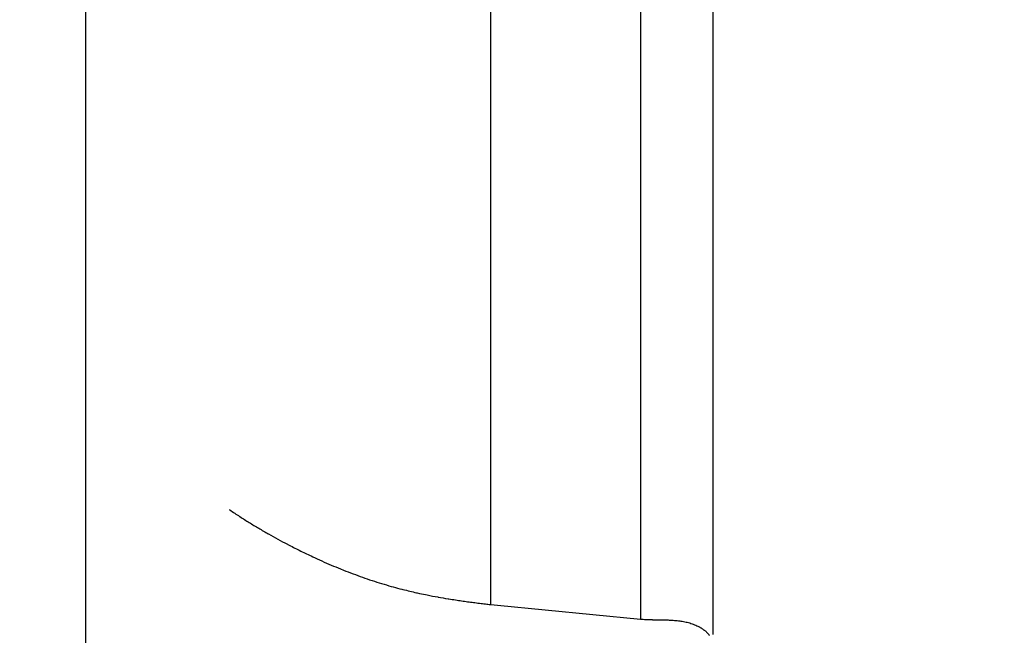
# Model space of a CAD drawing. Extents: x -720 to 720, y -1076 to 1065.
# Drawn here: x -194 to -192, y -628 to -627 of the extents above; entities that cross this region are included whole.
import ezdxf

# ---------------------------------------------------------------- set-up
doc = ezdxf.new("R2010")
doc.units = 0
doc.header["$LTSCALE"] = 40.64
doc.layers.add('DATA', color=7, linetype='CONTINUOUS')

msp = doc.modelspace()

# ---------------------------------------------------------------- linework, layer by layer
at = {"layer": 'DATA', "color": 7, "linetype": 'CONTINUOUS'}
for p, q in [((-193.6685, -630.2185), (-193.6685, -623.6185)), ((-192.3585, -627.9592), (-192.3585, -625.6778)), ((-192.5104, -625.7098), (-192.5104, -627.9271)), ((-192.8229, -627.8968), (-192.8229, -625.7401)), ((-192.8229, -627.8968), (-192.8085, -627.8983)), ((-192.8085, -627.8983), (-192.5104, -627.9271))]:
    msp.add_line(p, q, dxfattribs=at)
at = {"layer": 'DATA', "color": 7, "linetype": 'CONTINUOUS', "flags": 128}
for points in [[(-193.3684, -627.6987), (-193.3675, -627.6993, 0.005738), (-193.3471, -627.7129), (-193.3465, -627.7133, 0.004915), (-193.327, -627.7256, 0.004744), (-193.3073, -627.7375, 0.004576), (-193.2873, -627.7491), (-193.2872, -627.7492, 0.004411), (-193.2673, -627.7602), (-193.2672, -627.7603, 0.004119), (-193.2475, -627.7709), (-193.2471, -627.771)], [(-193.2471, -627.771), (-193.2468, -627.7712, 0.004905), (-193.2226, -627.7836, 0.005468), (-193.1981, -627.7954), (-193.1945, -627.7971, 0.005733), (-193.1754, -627.8059, 0.002952), (-193.1561, -627.8143, 0.006123), (-193.1366, -627.8224), (-193.1301, -627.825, 0.006419), (-193.1104, -627.8326, 0.0033), (-193.0906, -627.8398, 0.00685), (-193.0707, -627.8466, 0.003523), (-193.0506, -627.853, 0.007309), (-193.0305, -627.8589), (-193.0265, -627.86, 0.005431), (-193.0082, -627.8649), (-193.0062, -627.8654, 0.00455), (-192.9919, -627.8689, 0.002902), (-192.9775, -627.8722), (-192.9761, -627.8725, 0.005414), (-192.9588, -627.8762), (-192.9554, -627.8769, 0.004922), (-192.9333, -627.8811), (-192.9327, -627.8812, 0.004044), (-192.9117, -627.8848), (-192.9113, -627.8849)], [(-192.9113, -627.8849), (-192.9105, -627.885, 0.002661), (-192.8967, -627.8872), (-192.8961, -627.8873, 0.002041), (-192.8837, -627.8891, 0.001917), (-192.8712, -627.8909, 0.001789), (-192.8588, -627.8925, 0.001662), (-192.8464, -627.8941), (-192.846, -627.8941, 0.001534), (-192.8343, -627.8955), (-192.834, -627.8956, 0.001236), (-192.8231, -627.8968), (-192.8229, -627.8968)], [(-192.5104, -627.9271), (-192.5101, -627.9271, 0.005614), (-192.5047, -627.9276), (-192.5047, -627.9276, 0.00463), (-192.4993, -627.9279), (-192.4993, -627.9279), (-192.4993, -627.9279, 0.003706), (-192.4939, -627.9282), (-192.4939, -627.9282), (-192.4939, -627.9282, 0.002806), (-192.4884, -627.9284), (-192.4883, -627.9284), (-192.4883, -627.9284), (-192.4882, -627.9284), (-192.4881, -627.9284), (-192.488, -627.9284), (-192.4879, -627.9284), (-192.4878, -627.9284), (-192.4877, -627.9284), (-192.4877, -627.9284), (-192.4876, -627.9284), (-192.4875, -627.9284), (-192.4874, -627.9284), (-192.4873, -627.9284), (-192.4872, -627.9284), (-192.4871, -627.9284), (-192.4871, -627.9284), (-192.487, -627.9284), (-192.4869, -627.9284), (-192.4868, -627.9284), (-192.4867, -627.9284), (-192.4866, -627.9284), (-192.4865, -627.9284), (-192.4865, -627.9284), (-192.4864, -627.9284), (-192.4863, -627.9284), (-192.4862, -627.9284), (-192.4861, -627.9284), (-192.486, -627.9284), (-192.4859, -627.9284), (-192.4859, -627.9284), (-192.4858, -627.9284), (-192.4857, -627.9284), (-192.4856, -627.9284), (-192.4855, -627.9284), (-192.4854, -627.9284), (-192.4853, -627.9284), (-192.4853, -627.9284), (-192.4852, -627.9284), (-192.4851, -627.9285), (-192.485, -627.9285), (-192.4849, -627.9285), (-192.4848, -627.9285), (-192.4847, -627.9285), (-192.4846, -627.9285), (-192.4846, -627.9285), (-192.4845, -627.9285), (-192.4844, -627.9285), (-192.4843, -627.9285), (-192.4842, -627.9285), (-192.4841, -627.9285), (-192.484, -627.9285), (-192.484, -627.9285), (-192.4839, -627.9285), (-192.4838, -627.9285), (-192.4837, -627.9285), (-192.4836, -627.9285), (-192.4835, -627.9285), (-192.4834, -627.9285), (-192.4834, -627.9285), (-192.4833, -627.9285), (-192.4832, -627.9285), (-192.4831, -627.9285), (-192.483, -627.9285), (-192.4829, -627.9285), (-192.4828, -627.9285), (-192.4828, -627.9285), (-192.4827, -627.9285), (-192.4826, -627.9285), (-192.4825, -627.9285), (-192.4824, -627.9285), (-192.4822, -627.9285), (-192.4821, -627.9285), (-192.482, -627.9285), (-192.4819, -627.9285), (-192.4818, -627.9285), (-192.4817, -627.9285), (-192.4815, -627.9285), (-192.4814, -627.9285), (-192.4813, -627.9285), (-192.4811, -627.9285), (-192.481, -627.9285), (-192.4808, -627.9285), (-192.4807, -627.9285), (-192.4805, -627.9285), (-192.4804, -627.9285), (-192.4802, -627.9285), (-192.4801, -627.9286), (-192.4799, -627.9286), (-192.4797, -627.9286), (-192.4796, -627.9286), (-192.4794, -627.9286), (-192.4792, -627.9286), (-192.479, -627.9286), (-192.4788, -627.9286), (-192.4786, -627.9286), (-192.4785, -627.9286), (-192.4783, -627.9286), (-192.4781, -627.9286), (-192.4779, -627.9286), (-192.4777, -627.9286), (-192.4774, -627.9286), (-192.4772, -627.9286), (-192.477, -627.9286), (-192.4768, -627.9286), (-192.4766, -627.9286), (-192.4763, -627.9286), (-192.4761, -627.9286), (-192.4759, -627.9286), (-192.4756, -627.9286), (-192.4754, -627.9286), (-192.4752, -627.9286), (-192.4749, -627.9286), (-192.4747, -627.9286), (-192.4744, -627.9286), (-192.4742, -627.9287), (-192.4739, -627.9287), (-192.4736, -627.9287), (-192.4734, -627.9287), (-192.4731, -627.9287), (-192.4728, -627.9287), (-192.4726, -627.9287), (-192.4723, -627.9287), (-192.472, -627.9287), (-192.4717, -627.9287), (-192.4714, -627.9287), (-192.4711, -627.9287), (-192.4708, -627.9287), (-192.4705, -627.9287), (-192.4702, -627.9287), (-192.4699, -627.9287), (-192.4696, -627.9287), (-192.4693, -627.9287), (-192.469, -627.9287), (-192.4688, -627.9287), (-192.4685, -627.9287), (-192.4682, -627.9288), (-192.4679, -627.9288), (-192.4676, -627.9288), (-192.4674, -627.9288), (-192.4671, -627.9288), (-192.4668, -627.9288), (-192.4666, -627.9288), (-192.4663, -627.9288), (-192.466, -627.9288), (-192.4658, -627.9288), (-192.4655, -627.9288), (-192.4653, -627.9288), (-192.465, -627.9288), (-192.4648, -627.9288), (-192.4645, -627.9288), (-192.4643, -627.9288), (-192.4641, -627.9288), (-192.4638, -627.9288), (-192.4636, -627.9288), (-192.4634, -627.9288), (-192.4631, -627.9288), (-192.4629, -627.9289), (-192.4627, -627.9289), (-192.4625, -627.9289), (-192.4622, -627.9289), (-192.462, -627.9289), (-192.4618, -627.9289), (-192.4616, -627.9289), (-192.4614, -627.9289), (-192.4612, -627.9289), (-192.461, -627.9289), (-192.4608, -627.9289), (-192.4606, -627.9289), (-192.4604, -627.9289), (-192.4602, -627.9289), (-192.46, -627.9289), (-192.4599, -627.9289), (-192.4597, -627.9289), (-192.4595, -627.9289), (-192.4593, -627.9289), (-192.4591, -627.9289), (-192.459, -627.9289), (-192.4588, -627.9289), (-192.4586, -627.9289), (-192.4585, -627.929), (-192.4583, -627.929), (-192.4582, -627.929), (-192.458, -627.929), (-192.4579, -627.929), (-192.4577, -627.929), (-192.4576, -627.929), (-192.4574, -627.929), (-192.4573, -627.929), (-192.4571, -627.929), (-192.457, -627.929), (-192.4569, -627.929), (-192.4567, -627.929), (-192.4567, -627.929), (-192.4554, -627.929, -0.003857), (-192.4499, -627.9293), (-192.4499, -627.9293, -0.004125), (-192.4444, -627.9296), (-192.4444, -627.9296, -0.005041), (-192.439, -627.9299), (-192.439, -627.9299, -0.005975), (-192.4336, -627.9305), (-192.4335, -627.9305, -0.006937), (-192.4282, -627.9311), (-192.4282, -627.9311, -0.00792), (-192.4229, -627.9319), (-192.4229, -627.9319, -0.00892), (-192.4176, -627.9329), (-192.4176, -627.9329, -0.009928), (-192.4125, -627.934), (-192.4124, -627.934, -0.01093), (-192.4073, -627.9354), (-192.4073, -627.9354, -0.011911), (-192.4023, -627.937), (-192.4023, -627.937, -0.012839), (-192.3973, -627.9389), (-192.3973, -627.9389), (-192.3973, -627.9389, -0.013693), (-192.3925, -627.941), (-192.3925, -627.941), (-192.3923, -627.9411, -0.014461), (-192.3878, -627.9433), (-192.3871, -627.9437, -0.013127), (-192.3842, -627.9454), (-192.3836, -627.9458, -0.006439), (-192.3818, -627.9469), (-192.3818, -627.9469, -0.007059), (-192.38, -627.9481), (-192.38, -627.9481), (-192.38, -627.9481, -0.007709), (-192.3782, -627.9494), (-192.3782, -627.9494, -0.008407), (-192.3765, -627.9507), (-192.3765, -627.9507, -0.009148), (-192.3748, -627.9521), (-192.3748, -627.9521, -0.009934), (-192.3732, -627.9535), (-192.3732, -627.9535, -0.010762), (-192.3716, -627.955), (-192.3716, -627.955, -0.011629), (-192.3701, -627.9566), (-192.37, -627.9567, -0.012541), (-192.3688, -627.9581), (-192.3688, -627.9581, -0.009971), (-192.3677, -627.9596), (-192.3677, -627.9596, -0.0141), (-192.3666, -627.9611), (-192.3665, -627.9612)]]:
    msp.add_lwpolyline(points, format="xyb", dxfattribs=at)
at = {"layer": 'DATA', "color": 7, "linetype": 'CONTINUOUS'}
msp.add_circle((-187.0185, -626.9185), 8.7522, dxfattribs=at)
msp.add_arc((-187.0185, -626.9185), 10.9, 102.68878, 77.24941, dxfattribs=at)

doc.saveas('drawing.dxf')
